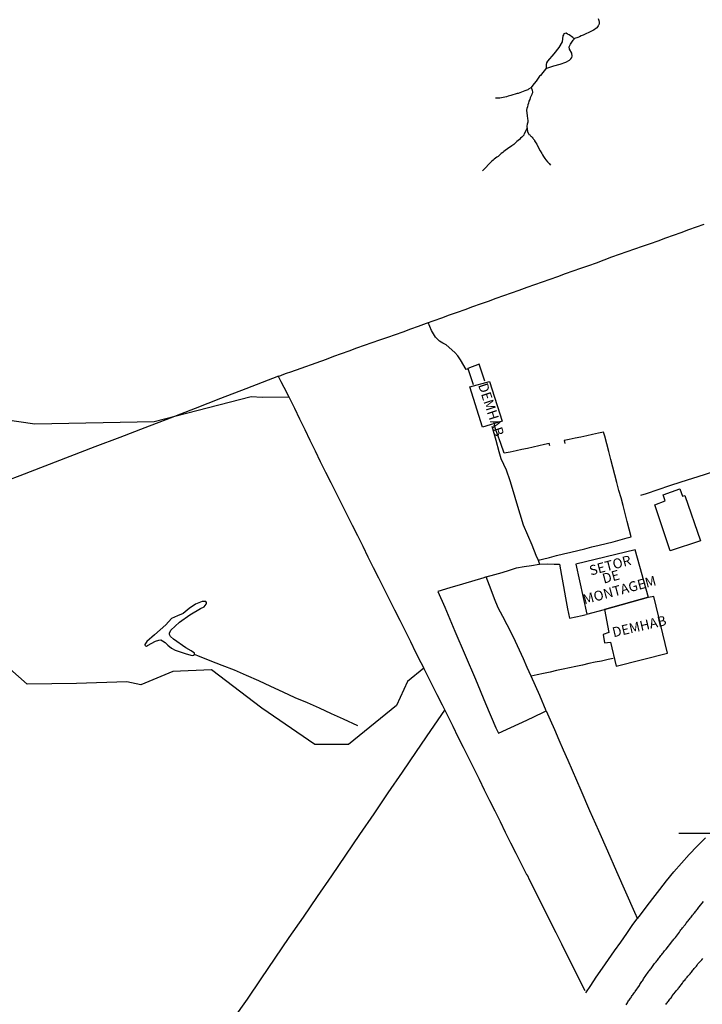
# Model space of a CAD drawing. Units: millimetres. Extents: x 185545 to 187957, y 1663200 to 1665975.
# Drawn here: x 187534 to 187707, y 1664023 to 1664272 of the extents above; entities that cross this region are included whole.
import ezdxf
from ezdxf.enums import TextEntityAlignment as Align

# ---------------------------------------------------------------- set-up
doc = ezdxf.new("R2010")
doc.units = ezdxf.units.MM
doc.header["$PDMODE"] = 34
doc.header["$PDSIZE"] = 21
for name, color, linetype in [('Pontos', 1, 'Continuous'), ('V-ARROIO', 5, 'Continuous'), ('V-BANHADO', 3, 'Continuous'), ('V-EDIFICACAO_IDENTIFICADA', 6, 'Continuous'), ('V-LAGOA', 5, 'Continuous'), ('V-LOTE', 10, 'Continuous'), ('V-NOME_DOS_LOGRADOUROS', 7, 'Continuous'), ('V-QUADRA', 6, 'Continuous'), ('V-TALVEGUE', 7, 'Continuous'), ('V-TESTADA', 5, 'Continuous'), ('V-VALETA', 6, 'Continuous')]:
    doc.layers.add(name, color=color, linetype=linetype)

msp = doc.modelspace()

# ---------------------------------------------------------------- linework, layer by layer
at = {"layer": 'Pontos'}
msp.add_point((187722.17, 1664066.35), dxfattribs=at)
at = {"layer": 'V-ARROIO'}
msp.add_lwpolyline([(187680.77, 1664272.66), (187680.96, 1664272.19), (187681.06, 1664271.72), (187681.02, 1664271.26), (187680.98, 1664271.06), (187680.89, 1664271), (187680.81, 1664270.79), (187680.49, 1664270.34), (187680.4, 1664270.21), (187680.3, 1664270.21), (187680.25, 1664270.11), (187680.15, 1664270.11), (187680.02, 1664269.98), (187679.6, 1664269.75), (187679.13, 1664269.49), (187677.02, 1664268.48), (187676.49, 1664268.26), (187676.03, 1664268.04), (187675.6, 1664267.87), (187674.81, 1664267.58), (187674.67, 1664267.54)], dxfattribs=at)
at = {"layer": 'V-BANHADO'}
msp.add_lwpolyline([(187520.27, 1664172.61), (187538.23, 1664170.04), (187568.38, 1664170.6), (187592.94, 1664176.93), (187595.78, 1664176.74), (187602.46, 1664176.86), (187602.58, 1664176.67), (187603.89, 1664173.97), (187605.2, 1664171.27), (187606.51, 1664168.57), (187607.82, 1664165.87), (187609.13, 1664163.17), (187610.45, 1664160.48), (187611.8, 1664157.8), (187613.15, 1664155.12), (187614.49, 1664152.43), (187615.83, 1664149.75), (187617.17, 1664147.07), (187618.51, 1664144.39), (187619.85, 1664141.71), (187621.19, 1664139.03), (187622.53, 1664136.35), (187623.87, 1664133.67), (187625.21, 1664130.99), (187626.55, 1664128.31), (187627.89, 1664125.63), (187629.23, 1664122.95), (187630.57, 1664120.27), (187631.91, 1664117.59), (187633.25, 1664114.91), (187634.59, 1664112.23), (187635.93, 1664109.55), (187636.65, 1664108.11), (187632.53, 1664104.74), (187629.72, 1664098.66), (187617.6, 1664088.83), (187609.1, 1664088.83), (187595.63, 1664098), (187582.96, 1664107.74), (187573.1, 1664107.3), (187565, 1664103.89), (187561.47, 1664104.7), (187548.72, 1664104.26), (187536.29, 1664104.06), (187524.42, 1664114.44)], dxfattribs=at)
msp.add_lwpolyline([(187578.62, 1664111.63), (187578.58, 1664111.95), (187577.79, 1664112.52), (187576.42, 1664113.32), (187573.34, 1664115.52), (187572.56, 1664116.17), (187572.29, 1664116.66), (187572.31, 1664117), (187572.62, 1664117.74), (187574.85, 1664119.79), (187577.46, 1664121.69), (187580.17, 1664123.23), (187581.05, 1664123.7), (187581.36, 1664124.04), (187581.54, 1664124.35), (187581.64, 1664124.55), (187581.64, 1664124.77), (187581.52, 1664124.99), (187581.22, 1664125.03), (187580.59, 1664125.01), (187578.9, 1664124.39), (187577.26, 1664123.24), (187575.79, 1664122.02), (187574.31, 1664121.4), (187572.8, 1664120.71), (187571.38, 1664119.12), (187568.51, 1664116.6), (187566.56, 1664114.88), (187566.18, 1664114.4), (187566.08, 1664114.15), (187566.08, 1664114.03), (187566.15, 1664113.92), (187566.21, 1664113.82), (187566.45, 1664113.74), (187566.75, 1664113.86), (187568.76, 1664114.94), (187569.58, 1664115.25), (187570.08, 1664115.31), (187570.54, 1664115.08), (187571.19, 1664114.63), (187571.84, 1664113.94), (187572.78, 1664113.23), (187573.75, 1664112.68), (187576.54, 1664111.74), (187578.06, 1664111.39), (187578.38, 1664111.45), (187578.62, 1664111.63)], close=True, dxfattribs=at)
at = {"layer": 'V-EDIFICACAO_IDENTIFICADA'}
for points in [[(187653.27, 1664180.73), (187653.27, 1664180.73), (187656.48, 1664170.67), (187651.53, 1664169.18), (187648.28, 1664179.41), (187648.28, 1664179.41), (187653.27, 1664180.73)], [(187702.71, 1664151.88), (187702.71, 1664151.88), (187706.68, 1664140.39), (187706.68, 1664140.39), (187706.68, 1664140.39), (187699.05, 1664137.83), (187699.05, 1664137.83), (187695.11, 1664149.49), (187695.11, 1664149.49), (187695.11, 1664149.49), (187697.76, 1664150.52), (187697.27, 1664152.05), (187701.46, 1664153.58), (187701.46, 1664153.58), (187702.14, 1664151.74), (187702.71, 1664151.88)], [(187685.33, 1664108.68), (187685.33, 1664108.68), (187685.33, 1664108.68), (187685.33, 1664108.68), (187685.33, 1664108.68), (187698.35, 1664111.98), (187698.35, 1664111.98), (187698.35, 1664111.98), (187698.35, 1664111.98), (187698.35, 1664111.98), (187698.35, 1664111.98), (187694.91, 1664126.3), (187694.91, 1664126.3), (187694.91, 1664126.3), (187694.91, 1664126.3), (187694.91, 1664126.3), (187693.5, 1664126.07), (187690.13, 1664138.13), (187690.13, 1664138.13), (187690.13, 1664138.13), (187690.13, 1664138.13), (187690.13, 1664138.13), (187690.13, 1664138.13), (187690.13, 1664138.13), (187690.13, 1664138.13), (187690.13, 1664138.13), (187675.1, 1664134.45), (187675.1, 1664134.45), (187675.1, 1664134.45), (187675.1, 1664134.45), (187675.1, 1664134.45), (187675.1, 1664134.45), (187675.1, 1664134.45), (187677.94, 1664121.81), (187677.94, 1664121.81), (187677.94, 1664121.81), (187677.94, 1664121.81), (187682.35, 1664123), (187682.35, 1664123), (187682.35, 1664123), (187682.35, 1664123), (187682.35, 1664123), (187683.47, 1664117.15), (187683.47, 1664117.15), (187682.01, 1664116.69), (187682.4, 1664114.56), (187683.91, 1664114.74), (187683.91, 1664114.74), (187685.33, 1664108.68)], [(187693.5, 1664126.08), (187682.35, 1664123)]]:
    msp.add_lwpolyline(points, close=True, dxfattribs=at)
at = {"layer": 'V-LAGOA'}
for points in [[(187672.57, 1664261.63), (187673.54, 1664262.1), (187673.86, 1664262.42), (187674.12, 1664262.82), (187674.21, 1664263.17), (187674.13, 1664263.85), (187673.57, 1664264.91), (187673.41, 1664265.46), (187673.78, 1664266.18), (187674.5, 1664267.21), (187674.71, 1664267.41), (187674.68, 1664267.54), (187674.35, 1664267.86), (187673.44, 1664268.49), (187673.05, 1664268.74), (187672.67, 1664268.92), (187672.35, 1664268.88), (187672.13, 1664268.78), (187671.99, 1664268.52), (187671.84, 1664268.28), (187671.69, 1664266.79), (187670.83, 1664265.36), (187669.55, 1664263.72), (187668, 1664261.87), (187667.71, 1664261.46), (187667.61, 1664261), (187667.59, 1664260.53), (187667.63, 1664260.23), (187667.81, 1664260.12), (187669.58, 1664260.66), (187671.16, 1664261.12), (187672.57, 1664261.63)], [(187578.62, 1664111.63), (187578.58, 1664111.95), (187577.79, 1664112.52), (187576.42, 1664113.32), (187573.34, 1664115.52), (187572.56, 1664116.17), (187572.29, 1664116.66), (187572.31, 1664117), (187572.62, 1664117.74), (187574.85, 1664119.79), (187577.46, 1664121.69), (187580.17, 1664123.23), (187581.05, 1664123.7), (187581.36, 1664124.04), (187581.54, 1664124.35), (187581.64, 1664124.55), (187581.64, 1664124.77), (187581.52, 1664124.99), (187581.22, 1664125.03), (187580.59, 1664125.01), (187578.9, 1664124.39), (187577.26, 1664123.24), (187575.79, 1664122.02), (187574.31, 1664121.4), (187572.8, 1664120.71), (187571.38, 1664119.12), (187568.51, 1664116.6), (187566.56, 1664114.88), (187566.18, 1664114.4), (187566.08, 1664114.15), (187566.08, 1664114.03), (187566.15, 1664113.92), (187566.21, 1664113.82), (187566.45, 1664113.74), (187566.75, 1664113.86), (187568.76, 1664114.94), (187569.58, 1664115.25), (187570.08, 1664115.31), (187570.54, 1664115.08), (187571.19, 1664114.63), (187571.84, 1664113.94), (187572.78, 1664113.23), (187573.75, 1664112.68), (187576.54, 1664111.74), (187578.06, 1664111.39), (187578.38, 1664111.45), (187578.62, 1664111.63)]]:
    msp.add_lwpolyline(points, close=True, dxfattribs=at)
at = {"layer": 'V-LOTE'}
for points in [[(187599.89, 1664182.1), (187600.44, 1664182.27), (187600.81, 1664182.46), (187601.88, 1664182.82), (187602.97, 1664183.19), (187612, 1664186.41), (187613.92, 1664187.14), (187615.85, 1664187.84), (187617.78, 1664188.54), (187619.71, 1664189.23), (187621.66, 1664189.91), (187623.61, 1664190.59), (187625.56, 1664191.27), (187627.51, 1664191.95), (187629.47, 1664192.64), (187631.43, 1664193.35), (187633.39, 1664194.06), (187635.35, 1664194.77), (187637.31, 1664195.5), (187639.27, 1664196.2), (187641.23, 1664196.9), (187643.19, 1664197.59), (187645.15, 1664198.28), (187647.11, 1664198.99), (187649.07, 1664199.7), (187651.03, 1664200.41), (187652.99, 1664201.11), (187654.95, 1664201.81), (187656.91, 1664202.51), (187658.87, 1664203.21), (187660.83, 1664203.91), (187662.79, 1664204.61), (187664.74, 1664205.3), (187666.69, 1664205.99), (187668.64, 1664206.68), (187670.59, 1664207.37), (187672.54, 1664208.06), (187674.49, 1664208.75), (187676.44, 1664209.44), (187678.39, 1664210.13), (187680.34, 1664210.82), (187682.29, 1664211.55), (187684.24, 1664212.28), (187686.19, 1664212.96), (187688.14, 1664213.64), (187690.09, 1664214.32), (187692.04, 1664215.02), (187693.99, 1664215.71), (187695.94, 1664216.4), (187697.89, 1664217.09), (187699.84, 1664217.79), (187701.79, 1664218.49), (187703.74, 1664219.19), (187705.69, 1664219.89), (187707.64, 1664220.59)], [(187647.85, 1664183.97), (187647.39, 1664183.8), (187645.97, 1664186.23), (187645.27, 1664187.23), (187644.53, 1664188.1), (187642.33, 1664190.02), (187641.51, 1664190.44), (187640.65, 1664190.96), (187639.63, 1664191.96), (187638.61, 1664193.62), (187637.77, 1664195.66)], [(187652.06, 1664180.82), (187650.69, 1664185.12), (187647.84, 1664184), (187649.18, 1664179.97)], [(187599.87, 1664182.08), (187591.65, 1664178.87), (187585.23, 1664176.41), (187578.81, 1664173.87), (187572.43, 1664171.49), (187566.09, 1664169.03), (187559.75, 1664166.57), (187553.41, 1664164.19), (187547.07, 1664161.73), (187540.73, 1664159.27), (187534.39, 1664156.81), (187528.05, 1664154.47), (187521.67, 1664152.05), (187515.29, 1664149.63), (187508.91, 1664147.21), (187502.49, 1664144.67), (187496.03, 1664142.29), (187488.25, 1664139.43), (187480.51, 1664137.01), (187474.08, 1664135.25)], [(187599.79, 1664182.05), (187600.47, 1664180.78), (187601.26, 1664179.28), (187602.58, 1664176.67), (187603.89, 1664173.97), (187605.2, 1664171.27), (187606.51, 1664168.57), (187607.82, 1664165.87), (187609.13, 1664163.17), (187610.45, 1664160.48), (187611.8, 1664157.8), (187613.15, 1664155.12), (187614.49, 1664152.43), (187615.83, 1664149.75), (187617.17, 1664147.07), (187618.51, 1664144.39), (187619.85, 1664141.71), (187621.19, 1664139.03), (187622.53, 1664136.35), (187623.87, 1664133.67), (187625.21, 1664130.99), (187626.55, 1664128.31), (187627.89, 1664125.63), (187629.23, 1664122.95), (187630.57, 1664120.27), (187631.91, 1664117.59), (187633.25, 1664114.91), (187634.59, 1664112.23), (187635.93, 1664109.55), (187637.27, 1664106.87), (187638.61, 1664104.19), (187639.95, 1664101.51), (187641.29, 1664098.83), (187642.63, 1664096.15), (187643.97, 1664093.47), (187645.31, 1664090.79), (187646.65, 1664088.11), (187647.99, 1664085.43), (187649.31, 1664082.74), (187650.63, 1664080.05), (187651.96, 1664077.36), (187653.29, 1664074.67), (187654.62, 1664071.98), (187655.95, 1664069.29), (187657.29, 1664066.61), (187658.63, 1664063.93), (187659.97, 1664061.25), (187661.31, 1664058.57), (187662.65, 1664055.89), (187662.78, 1664055.8), (187663.43, 1664054.46), (187664.16, 1664052.99), (187665.63, 1664050.05), (187667.1, 1664047.11), (187668.57, 1664044.17), (187670.04, 1664041.23), (187671.51, 1664038.29), (187672.98, 1664035.35), (187674.45, 1664032.41), (187675.92, 1664029.47), (187677.41, 1664026.54), (187677.43, 1664026.51)], [(187653.87, 1664169.45), (187654.88, 1664165.86), (187655.64, 1664163.03), (187656.15, 1664161.24), (187657.46, 1664158.35), (187658.46, 1664155.66), (187659.29, 1664152.84), (187660.12, 1664150.02), (187660.96, 1664147.22), (187661.8, 1664144.42), (187662.88, 1664141.9), (187663.96, 1664139.38), (187665, 1664136.78), (187665.59, 1664135.47), (187666.69, 1664135.76), (187668.47, 1664136.2), (187670.26, 1664136.64), (187672.05, 1664137.08), (187673.84, 1664137.52), (187675.63, 1664137.96), (187677.42, 1664138.4), (187679.21, 1664138.84), (187681, 1664139.28), (187682.79, 1664139.72), (187684.58, 1664140.16), (187686.37, 1664140.64), (187688.16, 1664141.11), (187689.15, 1664141.39), (187688.67, 1664143.36), (187688.12, 1664145.31), (187687.59, 1664147.29), (187687.12, 1664149.31), (187686.59, 1664151.26), (187686.04, 1664153.17), (187685.55, 1664155.15), (187685.02, 1664157.07), (187684.53, 1664159.06), (187684.02, 1664161.01), (187683.51, 1664162.99), (187683, 1664164.97), (187682.48, 1664166.91), (187682.15, 1664167.9), (187680.85, 1664167.66), (187679.37, 1664167.33), (187677.89, 1664167), (187676.41, 1664166.67), (187674.94, 1664166.36), (187673.47, 1664166.05), (187672.16, 1664165.8), (187672.33, 1664165.07)], [(187668.57, 1664164.41), (187668.39, 1664165.03), (187667.18, 1664164.75), (187665.76, 1664164.42), (187664.34, 1664164.13), (187662.89, 1664163.81), (187661.44, 1664163.49), (187659.99, 1664163.17), (187658.54, 1664162.85), (187657.03, 1664162.58), (187656.14, 1664165.06), (187655.25, 1664167.54), (187654.45, 1664169.68)], [(187741.79, 1664091.64), (187739.87, 1664096.78), (187737.93, 1664101.86), (187736.01, 1664106.96), (187734.01, 1664111.96), (187732.05, 1664117.04), (187730.09, 1664122.1), (187728.13, 1664127.16), (187726.17, 1664132.22), (187724.21, 1664137.28), (187722.23, 1664142.3), (187720.27, 1664147.34), (187718.31, 1664152.38), (187716.35, 1664157.42), (187715.43, 1664159.71), (187713.46, 1664159.03), (187710.53, 1664158.08), (187707.6, 1664157.13), (187704.67, 1664156.18), (187701.74, 1664155.23), (187698.81, 1664154.28), (187695.88, 1664153.29), (187692.95, 1664152.3), (187691.54, 1664151.87)], [(187684.57, 1664110.55), (187683.28, 1664110.33), (187681.66, 1664109.93), (187680.04, 1664109.62), (187678.42, 1664109.31), (187676.79, 1664108.91), (187675.16, 1664108.54), (187673.53, 1664108.19), (187671.9, 1664107.86), (187670.27, 1664107.53), (187668.63, 1664107.16), (187666.99, 1664106.79), (187665.35, 1664106.42), (187663.79, 1664106.14), (187662.85, 1664108.34), (187661.88, 1664110.51), (187660.9, 1664112.7), (187659.88, 1664114.86), (187658.86, 1664117.02), (187657.73, 1664119.11), (187656.62, 1664121.25), (187655.51, 1664123.39), (187654.55, 1664125.67), (187653.74, 1664127.99), (187652.84, 1664130.19), (187652.43, 1664131.24), (187654.66, 1664131.85), (187656.48, 1664132.39), (187658.31, 1664132.95), (187660.14, 1664133.51), (187662.02, 1664133.85), (187663.91, 1664134.15), (187665.82, 1664134.47), (187665.96, 1664134.51)], [(187665.59, 1664135.47), (187665.96, 1664134.51), (187667.87, 1664134.55), (187669.61, 1664134.48), (187671.01, 1664134.45), (187671.48, 1664131.61), (187671.99, 1664128.8), (187672.5, 1664125.99), (187673.03, 1664123.2), (187673.54, 1664120.79), (187675.13, 1664121.14), (187676.73, 1664121.51), (187677.78, 1664121.76)], [(187652.43, 1664131.24), (187651.87, 1664131.03), (187646.48, 1664129.43), (187643.28, 1664128.48), (187640.23, 1664127.57), (187641.99, 1664123.57), (187644.55, 1664117.48), (187647.13, 1664111.41), (187649.73, 1664105.32), (187652.31, 1664099.19), (187654.91, 1664093.06), (187655.59, 1664091.64), (187658.66, 1664093.15), (187662.74, 1664095), (187666.82, 1664096.93), (187667.62, 1664097.31), (187665.98, 1664101.18), (187663.79, 1664106.14)], [(187588.52, 1664019.33), (187592, 1664024.32), (187595.48, 1664029.5), (187599.04, 1664034.68), (187602.6, 1664039.9), (187606.18, 1664045.1), (187609.76, 1664050.32), (187613.34, 1664055.56), (187616.92, 1664060.8), (187620.5, 1664066.04), (187624.08, 1664071.28), (187627.66, 1664076.54), (187631.24, 1664081.8), (187634.82, 1664087.06), (187638.4, 1664092.32), (187641.97, 1664097.47)], [(187667.62, 1664097.31), (187668.62, 1664095.05), (187669.74, 1664092.57), (187670.8, 1664089.98), (187671.96, 1664087.46), (187673.08, 1664084.87), (187676.42, 1664077.21), (187678.63, 1664072.08), (187680.91, 1664066.99), (187683.17, 1664061.86), (187685.43, 1664056.68), (187687.69, 1664051.5), (187689.95, 1664046.32), (187690.7, 1664044.66)], [(187677.7, 1664025.89), (187678.9, 1664027.74), (187680.32, 1664029.93), (187681.85, 1664032.14), (187683.4, 1664034.35), (187684.94, 1664036.56), (187686.49, 1664038.77), (187688.03, 1664040.98), (187689.57, 1664043.19), (187690.68, 1664044.69), (187691.23, 1664045.36), (187692.94, 1664047.6), (187694.65, 1664049.84), (187696.36, 1664052.08), (187698.08, 1664054.32), (187699.95, 1664056.54), (187701.87, 1664058.75), (187703.8, 1664060.95), (187705.87, 1664063.03), (187707.94, 1664065.17)]]:
    msp.add_lwpolyline(points, dxfattribs=at)
at = {"layer": 'V-QUADRA'}
for points in [[(187687.89, 1664022.92), (187688.06, 1664023.17), (187688.21, 1664023.39), (187688.31, 1664023.6), (187688.48, 1664023.86), (187688.63, 1664024.07), (187688.78, 1664024.28), (187688.95, 1664024.54), (187689.1, 1664024.75), (187689.25, 1664024.96), (187689.42, 1664025.22), (187689.57, 1664025.43), (187689.72, 1664025.64), (187689.91, 1664025.9), (187690.04, 1664026.11), (187690.17, 1664026.26), (187691.21, 1664027.77), (187691.37, 1664028.07), (187691.52, 1664028.28), (187691.69, 1664028.53), (187691.86, 1664028.75), (187691.99, 1664028.96), (187692.18, 1664029.21), (187692.27, 1664029.43), (187692.27, 1664029.45), (187693.48, 1664031.17), (187693.69, 1664031.47), (187693.84, 1664031.66), (187694.01, 1664031.89), (187694.18, 1664032.1), (187694.35, 1664032.36), (187694.52, 1664032.59), (187694.71, 1664032.83), (187694.9, 1664033.08), (187695.07, 1664033.32), (187695.29, 1664033.57), (187695.46, 1664033.81), (187695.63, 1664034.02), (187695.8, 1664034.23), (187695.97, 1664034.45), (187696.14, 1664034.66), (187696.29, 1664034.85), (187696.46, 1664035.1), (187696.65, 1664035.36), (187696.86, 1664035.61), (187697.05, 1664035.85), (187697.2, 1664036.04), (187697.42, 1664036.29), (187697.61, 1664036.53), (187697.78, 1664036.72), (187698.03, 1664036.97), (187699.41, 1664038.8), (187699.6, 1664039.06), (187699.77, 1664039.27), (187699.97, 1664039.51), (187700.12, 1664039.72), (187700.33, 1664039.95), (187701.33, 1664041.31), (187701.56, 1664041.61), (187701.75, 1664041.87), (187701.94, 1664042.1), (187702.16, 1664042.35), (187702.35, 1664042.61), (187702.5, 1664042.8), (187702.67, 1664043.01), (187702.86, 1664043.25), (187703.01, 1664043.46), (187703.15, 1664043.65), (187703.35, 1664043.88), (187703.54, 1664044.12), (187703.75, 1664044.4), (187703.75, 1664044.4), (187703.92, 1664044.61), (187704.11, 1664044.84), (187704.3, 1664045.1), (187704.5, 1664045.35), (187704.69, 1664045.61), (187704.88, 1664045.84), (187705.03, 1664046.1), (187705.22, 1664046.27), (187705.39, 1664046.5), (187705.58, 1664046.71), (187705.77, 1664046.95), (187705.92, 1664047.14), (187706.11, 1664047.37), (187706.3, 1664047.61), (187706.37, 1664047.69), (187707.47, 1664049.08)], [(187697.93, 1664022.98), (187698.09, 1664023.22), (187698.24, 1664023.43), (187698.39, 1664023.62), (187698.56, 1664023.83), (187698.73, 1664024.07), (187698.9, 1664024.28), (187699.05, 1664024.45), (187699.22, 1664024.68), (187699.39, 1664024.92), (187699.5, 1664025.13), (187699.5, 1664025.15), (187700.39, 1664026.21), (187700.63, 1664026.49), (187700.82, 1664026.72), (187701.01, 1664026.96), (187701.14, 1664027.17), (187701.16, 1664027.19), (187702.09, 1664028.4), (187702.33, 1664028.68), (187702.5, 1664028.94), (187702.73, 1664029.17), (187702.94, 1664029.43), (187703.09, 1664029.62), (187703.28, 1664029.85), (187703.5, 1664030.11), (187703.67, 1664030.32), (187703.82, 1664030.49), (187704.03, 1664030.75), (187704.2, 1664030.96), (187704.37, 1664031.15), (187704.56, 1664031.38), (187704.75, 1664031.64), (187704.94, 1664031.85), (187705.11, 1664032.06), (187705.28, 1664032.23), (187705.47, 1664032.49), (187705.64, 1664032.7), (187705.81, 1664032.91), (187705.96, 1664033.13), (187706.05, 1664033.27), (187707.03, 1664034.32), (187707.24, 1664034.59)]]:
    msp.add_lwpolyline(points, dxfattribs=at)
at = {"layer": 'V-TALVEGUE'}
for points in [[(187667.68, 1664260.2), (187666.15, 1664258.25), (187665.92, 1664258.03), (187665.07, 1664256.79), (187664.62, 1664256.24), (187663.73, 1664255.15), (187663.19, 1664254.77), (187663.18, 1664254.75), (187663.05, 1664254.69), (187662.96, 1664254.64), (187662.71, 1664254.52), (187662.25, 1664254.33), (187661.82, 1664254.16), (187661.39, 1664254.01), (187660.93, 1664253.86), (187660.5, 1664253.71), (187660.27, 1664253.65), (187658.67, 1664253.18), (187658.01, 1664252.97), (187657.57, 1664252.84), (187657.14, 1664252.75), (187656.72, 1664252.63), (187656.29, 1664252.58), (187655.87, 1664252.5), (187655.44, 1664252.5), (187655.02, 1664252.5), (187654.78, 1664252.5)], [(187663.8, 1664255.23), (187664.08, 1664254.5), (187664.13, 1664253.99), (187664.13, 1664253.81), (187664.05, 1664253.69), (187664.03, 1664253.52), (187663.97, 1664253.39), (187663.8, 1664253.05), (187663.6, 1664252.59), (187663.46, 1664252.16), (187663.24, 1664251.69), (187663.12, 1664251.22), (187662.95, 1664250.8), (187662.86, 1664250.33), (187662.77, 1664249.86), (187662.67, 1664249.46), (187662.8, 1664248.03), (187662.9, 1664247.31), (187662.99, 1664246.84), (187662.95, 1664246.38), (187662.84, 1664245.91), (187662.77, 1664245.44), (187662.89, 1664243.99), (187663.21, 1664243.41), (187663.24, 1664243.33), (187663.46, 1664243.21), (187663.54, 1664243.08), (187663.67, 1664242.97), (187663.77, 1664242.89), (187663.9, 1664242.78), (187663.99, 1664242.74), (187664.03, 1664242.65), (187664.15, 1664242.59), (187664.18, 1664242.44), (187664.28, 1664242.4), (187664.3, 1664242.27), (187664.46, 1664242.12), (187664.58, 1664241.91), (187664.63, 1664241.84), (187664.71, 1664241.72), (187665.01, 1664241.19), (187665.24, 1664240.82), (187665.46, 1664240.4), (187666.09, 1664239.12), (187666.5, 1664238.51), (187666.69, 1664238.12), (187666.94, 1664237.74), (187667.28, 1664237.23), (187667.54, 1664236.89), (187667.94, 1664236.4), (187668.39, 1664235.91), (187668.73, 1664235.55)], [(187662.82, 1664244.86), (187661.94, 1664243.25), (187662.03, 1664243.18), (187661.65, 1664242.82), (187661.44, 1664242.61), (187661.16, 1664242.33), (187660.86, 1664242.04), (187660.56, 1664241.76), (187660.22, 1664241.48), (187659.92, 1664241.23), (187659.59, 1664240.95), (187659.42, 1664240.78), (187658.97, 1664240.38), (187657.88, 1664239.68), (187657.27, 1664239.23), (187656.92, 1664238.97), (187656.63, 1664238.74), (187656.25, 1664238.44), (187655.97, 1664238.21), (187655.71, 1664238), (187655.46, 1664237.76), (187655.16, 1664237.53), (187654.82, 1664237.27), (187654.5, 1664237.04), (187654.18, 1664236.76), (187653.91, 1664236.51), (187651.5, 1664234.12)]]:
    msp.add_lwpolyline(points, dxfattribs=at)
at = {"layer": 'V-TESTADA'}
msp.add_lwpolyline([(187677.7, 1664025.89), (187678.9, 1664027.74), (187680.32, 1664029.93), (187681.85, 1664032.14), (187683.4, 1664034.35), (187684.94, 1664036.56), (187686.49, 1664038.77), (187688.03, 1664040.98), (187689.57, 1664043.19), (187690.68, 1664044.69), (187691.23, 1664045.36), (187692.94, 1664047.6), (187694.65, 1664049.84), (187696.36, 1664052.08), (187698.08, 1664054.32), (187699.95, 1664056.54), (187701.87, 1664058.75), (187703.8, 1664060.95), (187705.87, 1664063.03), (187707.94, 1664065.17)], dxfattribs=at)
at = {"layer": 'V-VALETA'}
msp.add_lwpolyline([(187619.96, 1664093.51), (187616.32, 1664095.2), (187613.29, 1664096.56), (187610.28, 1664097.98), (187607.23, 1664099.34), (187604.11, 1664100.64), (187601.03, 1664102.06), (187597.95, 1664103.48), (187594.87, 1664104.9), (187591.79, 1664106.32), (187588.71, 1664107.64), (187585.63, 1664108.84), (187582.55, 1664110.02), (187579.5, 1664111.26), (187578.62, 1664111.63)], dxfattribs=at)

# ---------------------------------------------------------------- texts
at = {"layer": 'V-NOME_DOS_LOGRADOUROS'}
for s, rotation, p in [('DEMHAB', 288, (187649.63, 1664179.6)), ('SETOR ', 15, (187679.13, 1664130.83)), ('DE', 15, (187682.42, 1664128.78)), ('MONTAGEM', 15, (187677.52, 1664123.52)), ('DEMHAB', 13, (187684.85, 1664115.19))]:
    msp.add_text(s, height=2.5, rotation=rotation, dxfattribs=at).set_placement(p, align=Align.BOTTOM_LEFT)

doc.saveas('drawing.dxf')
